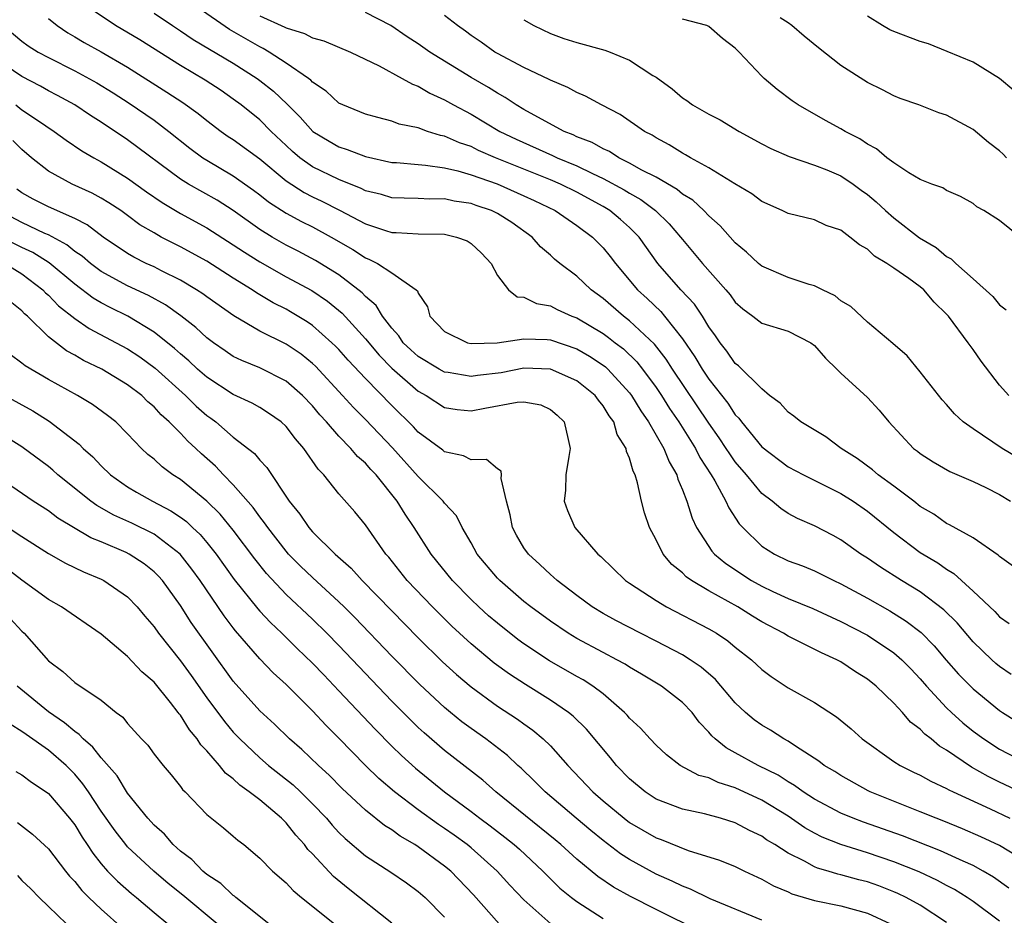
# Model space of a CAD drawing. Units: inches. Extents: x 2553000 to 2556000, y 1518000 to 1521000.
# Drawn here: x 2554041 to 2554115, y 1519178 to 1519245 of the extents above; entities that cross this region are included whole.
import ezdxf

# ---------------------------------------------------------------- set-up
doc = ezdxf.new("R2010")
doc.units = ezdxf.units.IN
doc.header["$MEASUREMENT"] = 0
doc.layers.add('LD25531518_2ft', color=102, linetype='Continuous')

msp = doc.modelspace()

# ---------------------------------------------------------------- linework, layer by layer
at = {"layer": 'LD25531518_2ft'}
for points, elevation in [([(2554115.882, 1519195.882), (2554115, 1519196.486), (2554114.722, 1519196.722), (2554114.413, 1519197), (2554113, 1519198.356), (2554111.785, 1519199.786), (2554110.785, 1519200.786), (2554109, 1519202.136), (2554107.571, 1519203), (2554105.995, 1519203.995), (2554105, 1519204.684), (2554104.494, 1519205), (2554103, 1519206.075), (2554102.402, 1519206.402), (2554101, 1519207.131), (2554099.702, 1519207.702), (2554099, 1519208.064), (2554098.438, 1519208.438), (2554097.782, 1519209), (2554097, 1519209.586), (2554095.845, 1519211), (2554095, 1519211.991), (2554094.577, 1519212.577), (2554094.321, 1519213), (2554093.791, 1519213.791), (2554093, 1519214.915), (2554090.237, 1519219), (2554089.762, 1519219.763), (2554088.881, 1519220.881), (2554087, 1519222.663), (2554086.55, 1519223), (2554085, 1519224.336), (2554084.08, 1519225), (2554083, 1519226.039), (2554081.722, 1519227), (2554081.323, 1519227.323), (2554081, 1519227.627), (2554080.262, 1519228.263), (2554079.622, 1519229), (2554078.089, 1519230.089), (2554077, 1519230.785), (2554076.551, 1519231), (2554075.388, 1519231.388), (2554075, 1519231.536), (2554073.726, 1519231.726), (2554073, 1519231.894), (2554071.875, 1519231.875), (2554071, 1519231.918), (2554069.938, 1519231.938), (2554069, 1519231.977), (2554068.214, 1519232.214), (2554067, 1519232.508), (2554066.678, 1519232.678), (2554065, 1519233.342), (2554063, 1519234.317), (2554062.036, 1519235), (2554061.481, 1519235.481), (2554061, 1519235.935), (2554059.878, 1519237), (2554059, 1519237.874), (2554057.596, 1519239), (2554057, 1519239.447), (2554056.081, 1519240.081), (2554054.878, 1519240.878), (2554053, 1519241.981), (2554049.915, 1519243.915), (2554048.078, 1519245), (2554046.237, 1519246.237)], 9008), ([(2554051, 1519245.942), (2554052.397, 1519245), (2554053, 1519244.615), (2554053.961, 1519243.961), (2554057, 1519242.159), (2554058.806, 1519241), (2554059, 1519240.855), (2554060.035, 1519240.035), (2554061.066, 1519239.066), (2554062.073, 1519238.074), (2554063.022, 1519237), (2554064.251, 1519236.251), (2554065, 1519235.821), (2554065.623, 1519235.622), (2554067, 1519235.084), (2554069, 1519234.652), (2554069.364, 1519234.636), (2554071, 1519234.477), (2554071.55, 1519234.45), (2554073, 1519234.232), (2554073.986, 1519234.014), (2554075, 1519233.712), (2554076.985, 1519233.015), (2554079, 1519232.129), (2554079.772, 1519231.772), (2554081.369, 1519231), (2554083, 1519229.869), (2554084.193, 1519229), (2554085, 1519228.189), (2554085.531, 1519227.532), (2554085.928, 1519227), (2554087.595, 1519225), (2554088.335, 1519224.335), (2554089.356, 1519223.356), (2554089.648, 1519223), (2554091, 1519221.3), (2554091.94, 1519219.94), (2554092.487, 1519219), (2554093, 1519218.24), (2554094.428, 1519216.428), (2554095, 1519215.543), (2554095.276, 1519215.276), (2554095.462, 1519215), (2554097, 1519213.128), (2554099, 1519211.605), (2554100.163, 1519211), (2554103, 1519209.58), (2554103.921, 1519209), (2554105, 1519208.254), (2554107, 1519206.632), (2554109, 1519205.126), (2554110.328, 1519204.328), (2554111, 1519203.849), (2554111.537, 1519203.538), (2554113, 1519202.201), (2554114.641, 1519200.641), (2554115, 1519200.253), (2554115.74, 1519199.74)], 9006), ([(2554116.06, 1519204.059), (2554115, 1519204.804), (2554114.903, 1519204.903), (2554113, 1519206.226), (2554111.221, 1519207.221), (2554111, 1519207.311), (2554110.018, 1519208.018), (2554109, 1519208.602), (2554108.504, 1519209), (2554107, 1519210.134), (2554105.806, 1519211), (2554105.377, 1519211.377), (2554104.224, 1519212.224), (2554103.02, 1519213), (2554101.865, 1519213.865), (2554099.95, 1519215), (2554099.429, 1519215.429), (2554099, 1519215.734), (2554098.41, 1519216.41), (2554097.598, 1519217), (2554097, 1519217.494), (2554095.253, 1519219.254), (2554095, 1519219.426), (2554094.365, 1519220.365), (2554093.847, 1519221), (2554093.511, 1519221.511), (2554093, 1519222.208), (2554092.507, 1519223), (2554091.907, 1519223.907), (2554090.873, 1519225), (2554089.125, 1519227), (2554087.723, 1519229), (2554087, 1519229.719), (2554086.321, 1519230.321), (2554085.511, 1519231), (2554085, 1519231.307), (2554083, 1519232.384), (2554081.765, 1519233), (2554081, 1519233.33), (2554076.845, 1519235), (2554075.561, 1519235.561), (2554075, 1519235.84), (2554074.125, 1519236.125), (2554073, 1519236.636), (2554072.687, 1519236.687), (2554071.712, 1519237), (2554071, 1519237.257), (2554069.555, 1519237.555), (2554069, 1519237.759), (2554067.949, 1519238.051), (2554067, 1519238.288), (2554065.29, 1519239), (2554065, 1519239.145), (2554064.035, 1519240.035), (2554063, 1519240.711), (2554062.864, 1519240.865), (2554062.686, 1519241), (2554061, 1519242.15), (2554059.71, 1519243), (2554059.268, 1519243.268), (2554059, 1519243.39), (2554056.719, 1519244.719), (2554054.344, 1519246.344)], 9004), ([(2554059, 1519245.745), (2554060.898, 1519244.898), (2554061, 1519244.835), (2554062.396, 1519244.396), (2554063, 1519244.071), (2554063.857, 1519243.857), (2554065.881, 1519243), (2554068.052, 1519241.948), (2554069.794, 1519241), (2554070.564, 1519240.564), (2554071, 1519240.42), (2554071.888, 1519239.888), (2554073, 1519239.387), (2554073.668, 1519239), (2554075, 1519238.288), (2554077.185, 1519237), (2554078.412, 1519236.412), (2554081.175, 1519235.175), (2554081.524, 1519235), (2554083, 1519234.386), (2554084.199, 1519233.801), (2554085, 1519233.441), (2554086.576, 1519232.576), (2554087, 1519232.309), (2554087.841, 1519231.842), (2554088.959, 1519231), (2554090, 1519230), (2554090.856, 1519229), (2554091, 1519228.808), (2554092.507, 1519227), (2554094.287, 1519225), (2554094.612, 1519224.612), (2554095, 1519224.069), (2554095.563, 1519223.563), (2554096.34, 1519223), (2554097, 1519222.489), (2554099, 1519221.864), (2554100.712, 1519221), (2554101, 1519220.79), (2554101.819, 1519219.819), (2554102.692, 1519219), (2554103, 1519218.687), (2554105, 1519216.855), (2554105.889, 1519215.889), (2554106.622, 1519215), (2554108.496, 1519213), (2554108.787, 1519212.787), (2554109, 1519212.607), (2554109.978, 1519211.977), (2554111.238, 1519211.238), (2554113, 1519210.487), (2554113.963, 1519210.037), (2554115, 1519209.51), (2554115.845, 1519209)], 9002), ([(2554116.321, 1519212.321), (2554115.197, 1519213), (2554113, 1519214.469), (2554112.26, 1519215), (2554111.607, 1519215.607), (2554111, 1519216.308), (2554110.667, 1519216.666), (2554109, 1519218.805), (2554108.002, 1519220.002), (2554106.931, 1519220.931), (2554105, 1519222.565), (2554103.736, 1519223.736), (2554103, 1519224.177), (2554102.554, 1519224.554), (2554101.598, 1519225), (2554101, 1519225.3), (2554100.592, 1519225.408), (2554099, 1519225.932), (2554097, 1519226.794), (2554096.755, 1519227), (2554095.844, 1519227.844), (2554095, 1519228.55), (2554093.848, 1519229.848), (2554093, 1519230.6), (2554092.619, 1519231), (2554091.778, 1519231.779), (2554091, 1519232.244), (2554090.594, 1519232.594), (2554089, 1519233.52), (2554087.933, 1519234.067), (2554087, 1519234.601), (2554086.182, 1519235), (2554085.469, 1519235.469), (2554085, 1519235.669), (2554084.159, 1519236.159), (2554083, 1519236.594), (2554082.73, 1519236.73), (2554082.038, 1519237), (2554079.786, 1519238.215), (2554079, 1519238.662), (2554078.419, 1519239), (2554077.57, 1519239.57), (2554077, 1519239.878), (2554076.319, 1519240.319), (2554075, 1519241.087), (2554071.887, 1519243), (2554071, 1519243.623), (2554070.16, 1519244.16), (2554068.922, 1519245), (2554067, 1519246)], 9000), ([(2554115.707, 1519217), (2554115, 1519217.774), (2554113.602, 1519219.602), (2554113, 1519220.487), (2554112.777, 1519220.777), (2554112.635, 1519221), (2554111.131, 1519223), (2554111, 1519223.149), (2554110.067, 1519224.067), (2554109.279, 1519225), (2554109, 1519225.235), (2554108.147, 1519225.853), (2554107, 1519226.645), (2554106.478, 1519227), (2554105.549, 1519227.549), (2554105, 1519228.075), (2554104.4, 1519228.4), (2554103.678, 1519229), (2554103, 1519229.506), (2554101.882, 1519229.882), (2554101, 1519230.296), (2554099, 1519230.774), (2554098.546, 1519231), (2554097, 1519231.679), (2554096.257, 1519232.258), (2554094.971, 1519233.029), (2554093, 1519234.248), (2554091.617, 1519235), (2554091.233, 1519235.232), (2554091, 1519235.344), (2554089.984, 1519235.984), (2554089, 1519236.504), (2554088.702, 1519236.702), (2554088.125, 1519237), (2554086.28, 1519238.28), (2554084.87, 1519239), (2554083.664, 1519239.664), (2554083, 1519239.929), (2554082.325, 1519240.325), (2554081, 1519240.869), (2554080.921, 1519240.921), (2554079, 1519241.827), (2554077, 1519242.881), (2554076.798, 1519243), (2554075.755, 1519243.755), (2554075, 1519244.266), (2554074.581, 1519244.581), (2554073.974, 1519245), (2554073, 1519245.767)], 8998), ([(2554116.097, 1519240.096), (2554114.991, 1519240.991), (2554113, 1519242.227), (2554111.05, 1519243.05), (2554109.622, 1519243.622), (2554109, 1519243.795), (2554107, 1519244.555), (2554106.695, 1519244.696), (2554106.142, 1519245), (2554105, 1519245.715)], 8990), ([(2554039.588, 1519245), (2554041, 1519243.83), (2554041.478, 1519243.478), (2554042.238, 1519243), (2554043, 1519242.59), (2554045, 1519241.574), (2554046.665, 1519240.665), (2554047.909, 1519239.909), (2554049.129, 1519239.129), (2554051, 1519237.834), (2554052.122, 1519237), (2554053.722, 1519235.722), (2554054.699, 1519235), (2554055, 1519234.805), (2554057, 1519233.641), (2554058.541, 1519232.541), (2554059, 1519232.199), (2554059.661, 1519231.661), (2554061, 1519230.811), (2554062.171, 1519230.171), (2554063, 1519229.771), (2554064.418, 1519229), (2554066.048, 1519228.049), (2554067, 1519227.414), (2554067.306, 1519227.306), (2554067.917, 1519227), (2554069, 1519226.285), (2554070.854, 1519225), (2554070.932, 1519224.932), (2554071, 1519224.743), (2554071.711, 1519223.711), (2554071.886, 1519223), (2554073, 1519221.855), (2554074.719, 1519221), (2554075, 1519220.931), (2554076.985, 1519220.985), (2554079, 1519221.292), (2554080.756, 1519221.244), (2554081, 1519221.213), (2554083, 1519220.539), (2554083.976, 1519219.976), (2554085, 1519219.298), (2554085.17, 1519219.17), (2554085.349, 1519219), (2554087, 1519217.203), (2554087.153, 1519217), (2554087.843, 1519215.843), (2554088.443, 1519215), (2554089.595, 1519213), (2554089.983, 1519211.982), (2554090.566, 1519211), (2554090.655, 1519210.656), (2554091, 1519209.852), (2554091.337, 1519209), (2554091.726, 1519207.725), (2554092.067, 1519207), (2554093.227, 1519205.227), (2554093.433, 1519205), (2554094.289, 1519204.289), (2554096.229, 1519203), (2554097, 1519202.563), (2554097.839, 1519202.161), (2554099, 1519201.632), (2554100.867, 1519200.867), (2554103, 1519199.895), (2554105, 1519198.847), (2554107, 1519197.532), (2554107.615, 1519197), (2554108.298, 1519196.298), (2554109, 1519195.56), (2554109.476, 1519195), (2554111, 1519193.347), (2554111.358, 1519193), (2554112.222, 1519192.222), (2554113, 1519191.602), (2554113.812, 1519191), (2554115, 1519190.24), (2554117, 1519189.198)], 9012), ([(2554043, 1519245.547), (2554043.663, 1519245), (2554044.464, 1519244.464), (2554045, 1519244.164), (2554045.719, 1519243.719), (2554047, 1519243.012), (2554049, 1519241.859), (2554051.973, 1519239.973), (2554053.181, 1519239.181), (2554054.35, 1519238.35), (2554055, 1519237.811), (2554056.077, 1519237), (2554056.62, 1519236.62), (2554057, 1519236.379), (2554059, 1519234.909), (2554061, 1519233.242), (2554062.359, 1519232.359), (2554063, 1519232.041), (2554063.712, 1519231.712), (2554065.04, 1519231.04), (2554067, 1519229.998), (2554068.512, 1519229.488), (2554069, 1519229.339), (2554069.333, 1519229.333), (2554071, 1519229.238), (2554073, 1519229.206), (2554073.901, 1519229), (2554074.71, 1519228.71), (2554075, 1519228.508), (2554075.776, 1519227.776), (2554076.525, 1519227), (2554077, 1519226.093), (2554077.844, 1519225), (2554078.479, 1519224.479), (2554079, 1519224.442), (2554079.959, 1519223.959), (2554081, 1519223.786), (2554081.51, 1519223.51), (2554082.639, 1519223), (2554083, 1519222.87), (2554085, 1519221.688), (2554085.403, 1519221.404), (2554085.903, 1519221), (2554086.528, 1519220.528), (2554087.544, 1519219.544), (2554087.967, 1519219), (2554089, 1519217.612), (2554089.414, 1519217), (2554090.025, 1519216.025), (2554090.733, 1519215), (2554091.988, 1519213), (2554092.316, 1519212.316), (2554093.18, 1519211), (2554093.456, 1519210.544), (2554094.295, 1519209), (2554094.5, 1519208.5), (2554095.29, 1519207.29), (2554095.562, 1519207), (2554097, 1519205.593), (2554097.962, 1519205), (2554099, 1519204.496), (2554100.096, 1519204.096), (2554101, 1519203.719), (2554102.46, 1519203), (2554103, 1519202.757), (2554105, 1519201.664), (2554106.695, 1519200.695), (2554107.929, 1519199.929), (2554109.06, 1519199.06), (2554110.053, 1519198.053), (2554110.969, 1519196.969), (2554111.902, 1519195.902), (2554113, 1519194.788), (2554115, 1519193.155), (2554115.224, 1519193), (2554116.311, 1519192.311)], 9010), ([(2554079, 1519245.453), (2554079.746, 1519245), (2554081, 1519244.413), (2554082.033, 1519244.033), (2554083, 1519243.719), (2554085.137, 1519243.137), (2554085.529, 1519243), (2554087, 1519242.399), (2554088.769, 1519241.232), (2554089, 1519241.097), (2554090.222, 1519240.222), (2554091, 1519239.537), (2554091.328, 1519239.328), (2554091.76, 1519239), (2554093, 1519238.304), (2554093.859, 1519237.859), (2554095.298, 1519237), (2554097, 1519236.061), (2554097.691, 1519235.691), (2554099.086, 1519235.086), (2554101, 1519234.443), (2554101.921, 1519234.079), (2554103, 1519233.625), (2554103.933, 1519233), (2554104.537, 1519232.537), (2554105, 1519232.208), (2554105.665, 1519231.664), (2554106.376, 1519231), (2554107, 1519230.45), (2554108.95, 1519228.95), (2554110.208, 1519228.207), (2554111, 1519227.531), (2554111.352, 1519227.352), (2554111.707, 1519227), (2554113, 1519225.827), (2554114.506, 1519224.506), (2554115, 1519223.876), (2554115.498, 1519223.497)], 8996), ([(2554116.556, 1519229), (2554115, 1519230.25), (2554113.808, 1519231), (2554113.295, 1519231.295), (2554113, 1519231.548), (2554112.058, 1519232.058), (2554111, 1519232.512), (2554110.712, 1519232.712), (2554109.889, 1519233), (2554109, 1519233.361), (2554108.148, 1519233.851), (2554107, 1519234.607), (2554106.483, 1519235), (2554105.685, 1519235.685), (2554105, 1519236.028), (2554104.43, 1519236.43), (2554103.31, 1519237), (2554103, 1519237.188), (2554101.825, 1519237.825), (2554099.751, 1519239), (2554099.307, 1519239.307), (2554098.175, 1519240.175), (2554097.19, 1519241), (2554097, 1519241.183), (2554095.301, 1519243), (2554095, 1519243.288), (2554094.034, 1519244.034), (2554093, 1519244.925), (2554092.952, 1519244.952), (2554092.842, 1519245), (2554091, 1519245.497)], 8994), ([(2554115.519, 1519235), (2554115.273, 1519235.273), (2554115, 1519235.519), (2554114.162, 1519236.162), (2554113, 1519237.147), (2554111, 1519238.228), (2554110.404, 1519238.404), (2554108.89, 1519239), (2554107.493, 1519239.493), (2554107, 1519239.699), (2554106.143, 1519240.143), (2554105, 1519240.705), (2554103, 1519241.972), (2554101.31, 1519243.31), (2554100.207, 1519244.206), (2554099.282, 1519245), (2554099, 1519245.213), (2554098.395, 1519245.605)], 8992), ([(2554119, 1519185.852), (2554115, 1519187.736), (2554114.151, 1519188.151), (2554112.878, 1519188.878), (2554111, 1519190.155), (2554110.462, 1519190.462), (2554109.817, 1519191), (2554109.354, 1519191.353), (2554109, 1519191.734), (2554108.273, 1519192.273), (2554107.646, 1519193), (2554107, 1519193.706), (2554105.66, 1519195), (2554105, 1519195.536), (2554104.092, 1519196.093), (2554103, 1519196.831), (2554102.694, 1519197), (2554101.52, 1519197.519), (2554099.412, 1519198.588), (2554099, 1519198.781), (2554098.658, 1519199), (2554097, 1519199.87), (2554096.294, 1519200.294), (2554095.191, 1519201), (2554093, 1519202.221), (2554091.688, 1519203), (2554091.283, 1519203.283), (2554091, 1519203.568), (2554090.205, 1519204.204), (2554089.534, 1519205), (2554089, 1519206.081), (2554088.504, 1519207), (2554088.128, 1519208.128), (2554087.911, 1519209), (2554087.603, 1519210.397), (2554087.409, 1519211), (2554087.264, 1519211.265), (2554087, 1519212.264), (2554086.767, 1519212.767), (2554086.747, 1519213), (2554086.061, 1519214.061), (2554085.798, 1519215), (2554085.453, 1519215.453), (2554085, 1519216.213), (2554084.64, 1519216.64), (2554084.388, 1519217), (2554083, 1519218.115), (2554081, 1519219.002), (2554079, 1519219.059), (2554077.27, 1519218.73), (2554075.485, 1519218.515), (2554075, 1519218.436), (2554073.263, 1519218.737), (2554073, 1519218.77), (2554072.587, 1519219), (2554071, 1519219.952), (2554070.451, 1519220.451), (2554069.867, 1519221), (2554069.531, 1519221.531), (2554069, 1519222.092), (2554068.301, 1519223), (2554067.818, 1519223.818), (2554067, 1519224.492), (2554066.762, 1519224.762), (2554065, 1519226.133), (2554063.232, 1519227.231), (2554061.922, 1519227.922), (2554061, 1519228.384), (2554059.931, 1519229), (2554059, 1519229.573), (2554057, 1519231.007), (2554055.78, 1519231.78), (2554053.605, 1519233), (2554053, 1519233.377), (2554049, 1519236.354), (2554047, 1519237.7), (2554046.199, 1519238.199), (2554045, 1519238.997), (2554043.703, 1519239.703), (2554043, 1519240.066), (2554042.408, 1519240.408), (2554041, 1519241.15), (2554039, 1519242.485)], 9014), ([(2554040.532, 1519239), (2554041, 1519238.637), (2554042.166, 1519237.834), (2554043.436, 1519237), (2554044.34, 1519236.34), (2554045.531, 1519235.532), (2554046.43, 1519235), (2554047, 1519234.693), (2554049, 1519233.459), (2554050.422, 1519232.421), (2554051.603, 1519231.603), (2554053, 1519230.77), (2554055, 1519229.687), (2554057, 1519228.417), (2554057.845, 1519227.846), (2554059, 1519227.116), (2554061, 1519225.979), (2554062.941, 1519224.941), (2554064.139, 1519224.139), (2554065.241, 1519223.241), (2554067, 1519221.29), (2554068.044, 1519220.044), (2554069, 1519219.07), (2554071, 1519217.324), (2554071.597, 1519217), (2554073, 1519216.092), (2554073.946, 1519215.946), (2554075, 1519215.83), (2554076.041, 1519216.04), (2554078.501, 1519216.5), (2554079, 1519216.523), (2554080.29, 1519216.29), (2554081, 1519215.947), (2554081.521, 1519215.521), (2554082.046, 1519215), (2554082.342, 1519213.659), (2554082.509, 1519213), (2554082.396, 1519212.396), (2554082.184, 1519211), (2554082.158, 1519209.842), (2554082.048, 1519209), (2554082.299, 1519208.299), (2554082.865, 1519207), (2554084.607, 1519205), (2554084.821, 1519204.821), (2554086.694, 1519203), (2554087, 1519202.791), (2554089, 1519201.481), (2554089.795, 1519201), (2554093, 1519199.33), (2554093.57, 1519199), (2554094.438, 1519198.438), (2554095, 1519197.962), (2554096.226, 1519197), (2554097, 1519196.267), (2554097.728, 1519195.728), (2554099, 1519194.882), (2554101, 1519193.753), (2554102.672, 1519192.672), (2554103.762, 1519191.762), (2554104.603, 1519191), (2554107, 1519189.306), (2554107.475, 1519189), (2554108.495, 1519188.495), (2554109, 1519188.264), (2554109.803, 1519187.803), (2554111, 1519187.26), (2554111.158, 1519187.159), (2554111.49, 1519187), (2554114.293, 1519185.707), (2554115.775, 1519185)], 9016), ([(2554117.436, 1519181.436), (2554115, 1519182.929), (2554113.598, 1519183.598), (2554112.207, 1519184.207), (2554110.783, 1519184.783), (2554110.194, 1519185), (2554109, 1519185.493), (2554105.202, 1519187), (2554105.067, 1519187.067), (2554103, 1519188.224), (2554102.531, 1519188.531), (2554101.726, 1519189), (2554101.32, 1519189.32), (2554099.557, 1519190.443), (2554099, 1519190.822), (2554098.68, 1519191), (2554097.663, 1519191.663), (2554097, 1519192.047), (2554096.441, 1519192.441), (2554095.776, 1519193), (2554095, 1519193.731), (2554093.499, 1519195.499), (2554092.428, 1519196.428), (2554091.592, 1519197), (2554091, 1519197.364), (2554089, 1519198.414), (2554087.833, 1519199), (2554085.968, 1519199.968), (2554085, 1519200.491), (2554084.156, 1519201), (2554083, 1519201.856), (2554081.508, 1519203), (2554081.25, 1519203.25), (2554081, 1519203.45), (2554080.21, 1519204.21), (2554079.336, 1519205), (2554079, 1519205.482), (2554078.438, 1519206.438), (2554078.139, 1519207), (2554077.961, 1519207.961), (2554077.693, 1519209), (2554077.283, 1519210.717), (2554077.301, 1519211), (2554077.279, 1519211.279), (2554077, 1519211.451), (2554076.159, 1519212.159), (2554075, 1519212.134), (2554074.435, 1519212.435), (2554073, 1519212.727), (2554072.853, 1519212.852), (2554071, 1519214.218), (2554070.63, 1519214.63), (2554069, 1519216.238), (2554067, 1519218.295), (2554065.684, 1519219.683), (2554065, 1519220.474), (2554064.742, 1519220.743), (2554064.469, 1519221), (2554063, 1519222.293), (2554062.581, 1519222.581), (2554061.337, 1519223.337), (2554061, 1519223.525), (2554060.014, 1519224.014), (2554058.766, 1519224.766), (2554058.437, 1519225), (2554057, 1519225.889), (2554055, 1519227.162), (2554053, 1519228.257), (2554052.499, 1519228.499), (2554051.548, 1519229), (2554051, 1519229.304), (2554049.932, 1519229.932), (2554049, 1519230.638), (2554048.487, 1519231), (2554047.59, 1519231.589), (2554047, 1519231.942), (2554046.314, 1519232.314), (2554044.793, 1519233), (2554043, 1519233.987), (2554041.729, 1519235), (2554041, 1519235.616), (2554040.311, 1519236.311)], 9018), ([(2554115.709, 1519179.708), (2554114.536, 1519180.536), (2554113.763, 1519181), (2554113, 1519181.414), (2554112.257, 1519181.743), (2554110.544, 1519182.544), (2554107.663, 1519183.663), (2554104.699, 1519184.699), (2554103.913, 1519185), (2554103, 1519185.388), (2554101, 1519186.455), (2554100.14, 1519187), (2554099.485, 1519187.485), (2554099, 1519187.756), (2554098.248, 1519188.248), (2554096.722, 1519189), (2554095, 1519189.963), (2554094.317, 1519190.317), (2554093.486, 1519191), (2554093.232, 1519191.232), (2554093, 1519191.526), (2554092.276, 1519192.276), (2554091.726, 1519193), (2554091, 1519193.765), (2554089.418, 1519195), (2554087.906, 1519195.906), (2554087, 1519196.429), (2554086.659, 1519196.659), (2554086.045, 1519197), (2554085, 1519197.536), (2554083, 1519198.606), (2554082.348, 1519199), (2554081, 1519199.91), (2554079.522, 1519201), (2554079, 1519201.419), (2554077.17, 1519203), (2554077, 1519203.181), (2554075.468, 1519205), (2554075, 1519205.841), (2554074.313, 1519207), (2554073.893, 1519207.893), (2554073, 1519208.856), (2554072.899, 1519209), (2554071, 1519210.869), (2554069.042, 1519213.042), (2554067, 1519215.18), (2554066.095, 1519216.095), (2554065.277, 1519217), (2554063.213, 1519219.213), (2554063, 1519219.413), (2554062.128, 1519220.128), (2554061, 1519220.893), (2554059, 1519221.882), (2554057.03, 1519223.03), (2554055, 1519224.46), (2554054.697, 1519224.698), (2554054.225, 1519225), (2554053, 1519225.729), (2554051.565, 1519226.435), (2554051, 1519226.732), (2554050.414, 1519227), (2554049.468, 1519227.468), (2554049, 1519227.748), (2554047.142, 1519229), (2554045.928, 1519229.929), (2554045, 1519230.392), (2554043, 1519231.281), (2554041.86, 1519231.86), (2554041, 1519232.349), (2554040.62, 1519232.62)], 9020), ([(2554115, 1519177.206), (2554113, 1519178.688), (2554112.547, 1519179), (2554111.595, 1519179.595), (2554111, 1519179.904), (2554110.296, 1519180.296), (2554108.931, 1519180.931), (2554107, 1519181.695), (2554105, 1519182.374), (2554102.999, 1519182.999), (2554101.576, 1519183.576), (2554101, 1519183.873), (2554100.277, 1519184.277), (2554099, 1519185.158), (2554097, 1519186.379), (2554095, 1519187.311), (2554093.707, 1519187.707), (2554093, 1519188.048), (2554092.246, 1519188.246), (2554090.839, 1519189), (2554089.796, 1519189.796), (2554089, 1519190.527), (2554088.547, 1519191), (2554087.815, 1519191.814), (2554087, 1519192.568), (2554086.808, 1519192.808), (2554086.624, 1519193), (2554085, 1519194.406), (2554084.226, 1519195), (2554083.477, 1519195.477), (2554083, 1519195.735), (2554080.927, 1519196.927), (2554079, 1519198.206), (2554078.539, 1519198.538), (2554077, 1519199.756), (2554076.329, 1519200.33), (2554075.586, 1519201), (2554075, 1519201.557), (2554073.581, 1519203), (2554071.973, 1519205), (2554070.695, 1519207), (2554070.008, 1519208.008), (2554069.412, 1519209), (2554067.809, 1519211), (2554067.41, 1519211.41), (2554067, 1519211.883), (2554066.395, 1519212.395), (2554065.894, 1519213), (2554065, 1519213.912), (2554064.058, 1519215), (2554063.55, 1519215.55), (2554063, 1519216.209), (2554062.234, 1519217), (2554061, 1519218.081), (2554059, 1519219.102), (2554057.645, 1519219.645), (2554057, 1519219.966), (2554056.38, 1519220.38), (2554055.5, 1519221), (2554055, 1519221.373), (2554054.159, 1519222.159), (2554053.025, 1519223.025), (2554051.864, 1519223.864), (2554050.572, 1519224.573), (2554049, 1519225.307), (2554047, 1519226.399), (2554046.189, 1519227), (2554045.55, 1519227.55), (2554045, 1519227.912), (2554044.407, 1519228.407), (2554043, 1519229.153), (2554042.734, 1519229.266), (2554041, 1519230.086), (2554039.26, 1519231)], 9022), ([(2554111, 1519177.114), (2554109, 1519178.408), (2554107.944, 1519179), (2554107.31, 1519179.31), (2554107, 1519179.438), (2554105.874, 1519179.874), (2554105, 1519180.181), (2554104.342, 1519180.343), (2554103, 1519180.722), (2554102.766, 1519180.766), (2554102.025, 1519181), (2554101.226, 1519181.226), (2554101, 1519181.326), (2554100.25, 1519181.75), (2554099, 1519182.367), (2554098.003, 1519183), (2554097.372, 1519183.372), (2554097, 1519183.643), (2554096.067, 1519184.067), (2554095, 1519184.648), (2554093.879, 1519185), (2554092.672, 1519185.328), (2554091, 1519185.685), (2554089, 1519186.45), (2554088.166, 1519187), (2554087, 1519187.97), (2554086.001, 1519189), (2554085.56, 1519189.56), (2554083.738, 1519191.738), (2554082.726, 1519192.726), (2554082.383, 1519193), (2554081, 1519193.945), (2554079.113, 1519195.113), (2554077.901, 1519195.901), (2554076.745, 1519196.745), (2554075, 1519198.195), (2554073.548, 1519199.548), (2554072.078, 1519201), (2554070.173, 1519203), (2554068.767, 1519204.767), (2554068.551, 1519205), (2554067, 1519207.217), (2554066.197, 1519208.197), (2554065, 1519209.556), (2554063.843, 1519211), (2554063.414, 1519211.414), (2554062.339, 1519213), (2554061.711, 1519213.71), (2554061, 1519214.645), (2554060.611, 1519215), (2554059.672, 1519215.672), (2554059, 1519216.094), (2554058.433, 1519216.433), (2554057, 1519217.084), (2554055, 1519218.384), (2554054.302, 1519219), (2554053.63, 1519219.63), (2554053, 1519220.156), (2554052.561, 1519220.561), (2554051, 1519221.799), (2554049.012, 1519223.012), (2554047.667, 1519223.667), (2554047, 1519224.02), (2554046.382, 1519224.382), (2554045, 1519225.42), (2554043.051, 1519227.05), (2554041.833, 1519227.833), (2554041, 1519228.212), (2554039.404, 1519229)], 9024), ([(2554039.738, 1519227), (2554041, 1519226.217), (2554042.588, 1519225), (2554042.782, 1519224.782), (2554043, 1519224.591), (2554043.78, 1519223.781), (2554045, 1519222.823), (2554046.082, 1519222.082), (2554048.137, 1519221), (2554049, 1519220.528), (2554049.919, 1519219.919), (2554051.078, 1519219.078), (2554053.369, 1519217), (2554054.196, 1519216.196), (2554055, 1519215.494), (2554055.294, 1519215.294), (2554055.678, 1519215), (2554057, 1519213.848), (2554058.602, 1519212.602), (2554059, 1519212.101), (2554059.543, 1519211.543), (2554061.231, 1519209), (2554062.028, 1519208.028), (2554062.71, 1519207), (2554063, 1519206.675), (2554064.709, 1519205), (2554065.933, 1519203.933), (2554066.757, 1519203), (2554069, 1519200.69), (2554071, 1519198.661), (2554072.844, 1519196.844), (2554073.885, 1519195.885), (2554075, 1519194.936), (2554077, 1519193.484), (2554078.502, 1519192.502), (2554079, 1519192.137), (2554079.673, 1519191.673), (2554080.463, 1519191), (2554081, 1519190.474), (2554082.326, 1519189), (2554084.222, 1519187), (2554085, 1519186.323), (2554086.586, 1519185), (2554087, 1519184.687), (2554089, 1519183.511), (2554089.381, 1519183.382), (2554091.441, 1519182.559), (2554093.814, 1519181.814), (2554095, 1519181.335), (2554095.687, 1519181), (2554097, 1519180.399), (2554097.89, 1519179.89), (2554099, 1519179.421), (2554099.284, 1519179.284), (2554101, 1519178.772), (2554103, 1519178.371), (2554105, 1519177.815), (2554106.762, 1519177)], 9026), ([(2554097, 1519177.272), (2554093.105, 1519178.895), (2554091.619, 1519179.619), (2554091, 1519179.845), (2554090.233, 1519180.233), (2554089, 1519180.772), (2554087, 1519181.871), (2554086.312, 1519182.312), (2554085, 1519183.317), (2554084.068, 1519184.068), (2554082.943, 1519185), (2554080.599, 1519187), (2554079.81, 1519187.81), (2554078.79, 1519188.79), (2554078.546, 1519189), (2554077.747, 1519189.747), (2554076.117, 1519191), (2554075, 1519191.788), (2554074.308, 1519192.308), (2554073.453, 1519193), (2554073, 1519193.373), (2554071.127, 1519195.126), (2554069, 1519197.28), (2554066.193, 1519200.193), (2554065.386, 1519201), (2554065, 1519201.381), (2554063, 1519203.23), (2554062.094, 1519204.094), (2554061.188, 1519205), (2554061, 1519205.21), (2554059.605, 1519207), (2554059.37, 1519207.371), (2554059, 1519207.825), (2554058.514, 1519208.514), (2554057, 1519210.246), (2554056.246, 1519211), (2554055.64, 1519211.641), (2554054.588, 1519212.587), (2554054.164, 1519213), (2554053.553, 1519213.553), (2554053, 1519214.138), (2554052.147, 1519215), (2554051.536, 1519215.536), (2554051, 1519216.135), (2554050.535, 1519216.535), (2554050.069, 1519217), (2554049, 1519217.82), (2554047.046, 1519219), (2554045.665, 1519219.664), (2554045, 1519220.062), (2554044.383, 1519220.383), (2554043, 1519221.436), (2554041.41, 1519223), (2554041.192, 1519223.192), (2554041, 1519223.407), (2554040.117, 1519224.118)], 9028), ([(2554092.411, 1519176.412), (2554089, 1519178.084), (2554087.068, 1519179.068), (2554085.787, 1519179.787), (2554084.595, 1519180.595), (2554083, 1519181.91), (2554081.796, 1519183), (2554081.362, 1519183.362), (2554076.883, 1519187), (2554075.887, 1519187.887), (2554073, 1519190.136), (2554071.456, 1519191.456), (2554071, 1519191.877), (2554070.43, 1519192.43), (2554069, 1519193.868), (2554065, 1519198.066), (2554064.085, 1519199), (2554063, 1519200.068), (2554061, 1519201.944), (2554059.516, 1519203.516), (2554058.627, 1519204.627), (2554057, 1519206.805), (2554056.01, 1519208.01), (2554054.99, 1519208.99), (2554053, 1519210.635), (2554052.419, 1519211), (2554051.606, 1519211.606), (2554051, 1519212.172), (2554050.537, 1519212.537), (2554050.046, 1519213), (2554049, 1519214.107), (2554048.11, 1519215), (2554047.488, 1519215.488), (2554046.332, 1519216.332), (2554045.208, 1519217), (2554043, 1519218.218), (2554041.245, 1519219.244), (2554041, 1519219.457), (2554040.101, 1519220.101)], 9030), ([(2554039.697, 1519217), (2554041.83, 1519215.83), (2554043.061, 1519215.061), (2554045.327, 1519213.327), (2554045.639, 1519213), (2554046.365, 1519212.365), (2554047, 1519211.677), (2554047.699, 1519211), (2554049, 1519210.089), (2554049.682, 1519209.682), (2554050.894, 1519209), (2554052.278, 1519208.278), (2554053, 1519207.787), (2554053.455, 1519207.455), (2554053.923, 1519207), (2554054.485, 1519206.485), (2554055, 1519205.878), (2554055.708, 1519205), (2554057.078, 1519203.079), (2554058.847, 1519200.847), (2554059, 1519200.679), (2554059.807, 1519199.807), (2554060.665, 1519199), (2554061.841, 1519197.841), (2554063, 1519196.742), (2554063.844, 1519195.844), (2554065, 1519194.654), (2554067.739, 1519191.739), (2554069, 1519190.459), (2554069.736, 1519189.737), (2554070.781, 1519188.781), (2554072.987, 1519187), (2554075, 1519185.519), (2554075.663, 1519185), (2554076.435, 1519184.435), (2554077.564, 1519183.564), (2554078.262, 1519183), (2554078.653, 1519182.653), (2554080.427, 1519181), (2554080.704, 1519180.704), (2554081.716, 1519179.716), (2554082.591, 1519179), (2554083, 1519178.688), (2554085, 1519177.419)], 9032), ([(2554081.025, 1519177), (2554079, 1519178.81), (2554077.941, 1519179.94), (2554076.975, 1519181), (2554075, 1519182.748), (2554074.694, 1519183), (2554073.717, 1519183.717), (2554073, 1519184.226), (2554072.532, 1519184.532), (2554071, 1519185.634), (2554069.191, 1519187), (2554068.014, 1519188.015), (2554067.009, 1519189), (2554065, 1519191.066), (2554064.029, 1519192.029), (2554063, 1519193.134), (2554061, 1519195.118), (2554060.015, 1519196.015), (2554059, 1519197.062), (2554057.176, 1519199.176), (2554057, 1519199.405), (2554056.315, 1519200.315), (2554054.494, 1519203), (2554053.865, 1519203.865), (2554052.987, 1519205), (2554051, 1519206.51), (2554049.329, 1519207.329), (2554047.951, 1519207.951), (2554046.665, 1519208.665), (2554046.21, 1519209), (2554043.726, 1519211), (2554043.346, 1519211.347), (2554043, 1519211.632), (2554041, 1519213.122), (2554037.951, 1519215)], 9034), ([(2554077.13, 1519177), (2554075.193, 1519179.193), (2554073.461, 1519181), (2554073, 1519181.382), (2554071, 1519182.84), (2554070.751, 1519183), (2554069.635, 1519183.636), (2554069, 1519184.111), (2554068.448, 1519184.448), (2554067, 1519185.613), (2554065.249, 1519187.249), (2554064.261, 1519188.261), (2554063.448, 1519189), (2554062.199, 1519190.199), (2554061.253, 1519191), (2554060.109, 1519192.109), (2554059, 1519193.13), (2554057, 1519195.372), (2554053.822, 1519199.823), (2554053, 1519201.099), (2554051.628, 1519203), (2554051.337, 1519203.337), (2554051, 1519203.665), (2554050.258, 1519204.258), (2554049.118, 1519205), (2554048.886, 1519205.114), (2554047, 1519205.914), (2554046.226, 1519206.226), (2554043.724, 1519207.724), (2554043, 1519208.27), (2554041.862, 1519209), (2554039, 1519210.952)], 9036), ([(2554039.389, 1519207.389), (2554041, 1519206.331), (2554043, 1519205.052), (2554044.301, 1519204.301), (2554045.652, 1519203.652), (2554047, 1519203.102), (2554047.202, 1519203), (2554049, 1519201.761), (2554049.733, 1519201), (2554050.302, 1519200.302), (2554051, 1519199.494), (2554051.345, 1519199), (2554053, 1519196.923), (2554053.808, 1519195.808), (2554055, 1519194.103), (2554056.322, 1519192.322), (2554057, 1519191.525), (2554057.497, 1519191), (2554059, 1519189.574), (2554059.675, 1519189), (2554061.532, 1519187.533), (2554062.094, 1519187), (2554063, 1519186.097), (2554064.046, 1519185), (2554064.479, 1519184.479), (2554065, 1519183.909), (2554065.458, 1519183.458), (2554067, 1519182.145), (2554068.914, 1519180.914), (2554070.11, 1519180.11), (2554071, 1519179.465), (2554071.531, 1519179), (2554073, 1519177.5)], 9038), ([(2554069, 1519177.054), (2554065.688, 1519179.687), (2554064.584, 1519180.584), (2554063, 1519182.292), (2554062.645, 1519182.645), (2554062.384, 1519183), (2554061.728, 1519183.728), (2554061, 1519184.653), (2554060.817, 1519184.817), (2554060.657, 1519185), (2554059, 1519186.383), (2554058.211, 1519187), (2554057.494, 1519187.494), (2554057, 1519187.973), (2554056.409, 1519188.409), (2554055.957, 1519189), (2554055, 1519190.096), (2554054.547, 1519190.547), (2554054.268, 1519191), (2554053.683, 1519191.683), (2554053, 1519192.79), (2554052.899, 1519192.899), (2554052.835, 1519193), (2554052.244, 1519193.756), (2554051, 1519195.295), (2554050.082, 1519196.082), (2554049, 1519197.234), (2554047, 1519198.944), (2554044.006, 1519201), (2554043, 1519201.563), (2554041, 1519203.016), (2554039.885, 1519203.885)], 9040), ([(2554040.111, 1519200.111), (2554041, 1519199.164), (2554041.18, 1519199), (2554043, 1519196.916), (2554044.097, 1519196.097), (2554045, 1519195.274), (2554047, 1519193.925), (2554048.133, 1519193), (2554048.638, 1519192.639), (2554049, 1519192.165), (2554050.046, 1519191), (2554050.522, 1519190.521), (2554051, 1519189.862), (2554051.681, 1519189), (2554052.286, 1519188.286), (2554053, 1519187.407), (2554053.166, 1519187.165), (2554053.346, 1519187), (2554055, 1519185.292), (2554056.264, 1519184.265), (2554057, 1519183.644), (2554057.334, 1519183.334), (2554057.788, 1519183), (2554059, 1519181.98), (2554059.955, 1519181), (2554061, 1519180.114), (2554061.529, 1519179.53), (2554062.167, 1519179), (2554064.65, 1519177)], 9042), ([(2554059.699, 1519177), (2554057.195, 1519179), (2554057.094, 1519179.094), (2554057, 1519179.154), (2554056.057, 1519180.057), (2554055, 1519180.742), (2554054.684, 1519181), (2554053.868, 1519181.868), (2554053, 1519182.507), (2554052.454, 1519183), (2554051.781, 1519183.781), (2554051, 1519184.478), (2554050.529, 1519185), (2554049, 1519186.899), (2554048.197, 1519188.197), (2554047, 1519189.567), (2554046.377, 1519190.377), (2554045.635, 1519191), (2554045.344, 1519191.345), (2554045, 1519191.553), (2554044.234, 1519192.234), (2554043, 1519193.049), (2554040.645, 1519195)], 9044), ([(2554055.779, 1519177), (2554053.17, 1519179.169), (2554052.066, 1519180.066), (2554050.981, 1519180.981), (2554049, 1519182.84), (2554048.859, 1519183), (2554048.045, 1519184.045), (2554047, 1519185.54), (2554046.039, 1519187), (2554045.616, 1519187.616), (2554045, 1519188.33), (2554044.336, 1519189), (2554043, 1519190.153), (2554041.328, 1519191.329), (2554041, 1519191.576), (2554040.114, 1519192.114)], 9046), ([(2554040.542, 1519188.542), (2554041, 1519188.278), (2554041.724, 1519187.724), (2554042.835, 1519187), (2554043, 1519186.877), (2554044.609, 1519185), (2554045, 1519184.491), (2554045.563, 1519183.563), (2554045.95, 1519183), (2554046.358, 1519182.358), (2554047, 1519181.56), (2554047.488, 1519181), (2554048.231, 1519180.231), (2554049.302, 1519179.302), (2554049.678, 1519179), (2554051, 1519177.873), (2554052.052, 1519177)], 9048), ([(2554040.673, 1519184.673), (2554041.793, 1519183.793), (2554043, 1519182.693), (2554044.295, 1519181), (2554044.61, 1519180.61), (2554045, 1519180.202), (2554045.526, 1519179.526), (2554046.056, 1519179), (2554047, 1519178.111), (2554048.65, 1519176.65)], 9050), ([(2554040.66, 1519180.661), (2554041, 1519180.285), (2554041.663, 1519179.663), (2554042.308, 1519179), (2554043, 1519178.322), (2554044.38, 1519177)], 9052)]:
    msp.add_lwpolyline(points, dxfattribs=dict(at, elevation=elevation))

doc.saveas('drawing.dxf')
